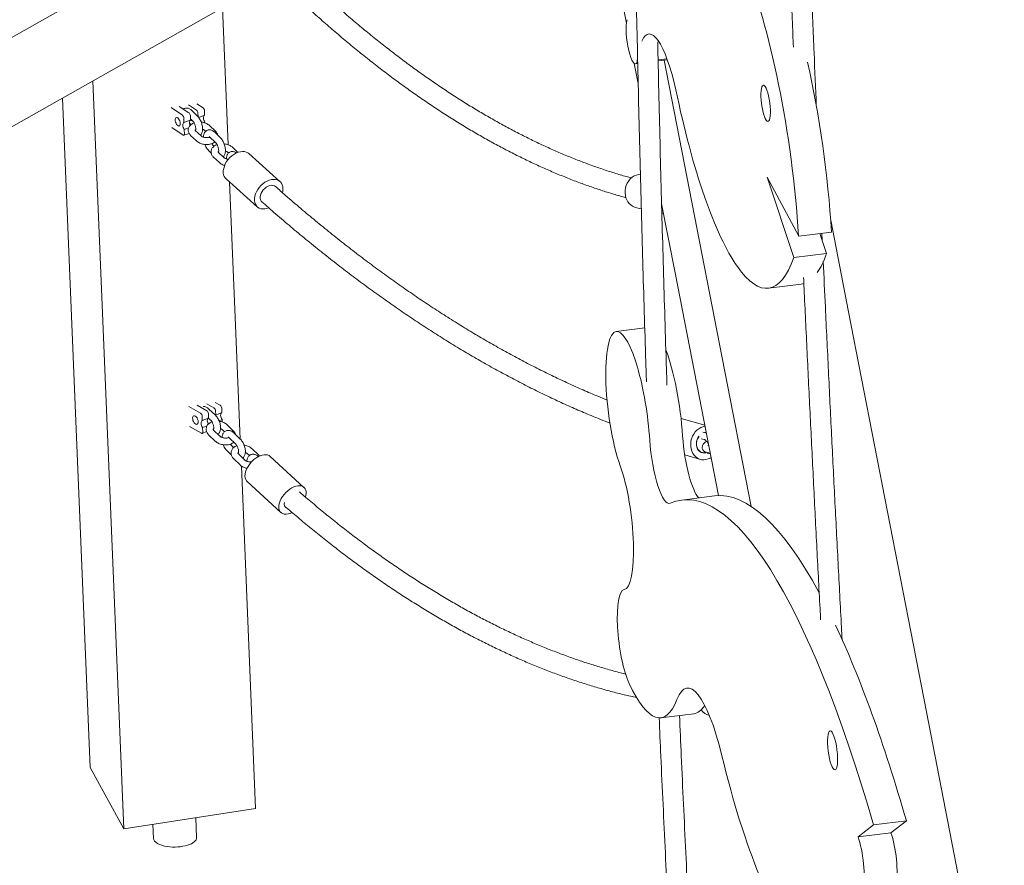
# Model space of a CAD drawing. Units: millimetres. Extents: x 0 to 2100, y 0 to 2970.
# Drawn here: x 922 to 1018, y 522 to 605 of the extents above; entities that cross this region are included whole.
import ezdxf

# ---------------------------------------------------------------- set-up
doc = ezdxf.new("R2010")
doc.units = ezdxf.units.MM
doc.header["$LTSCALE"] = 100

msp = doc.modelspace()

# ---------------------------------------------------------------- linework, layer by layer
at = {"color": 7, "linetype": 'Continuous', "lineweight": 15}
for p, q in [((864.194, 570.783), (981.797, 637.333)), ((866.803, 563.508), (981.908, 628.644)), ((978.452, 619.111), (981.316, 604.396)), ((941.748, 605.918), (942.306, 592.488)), ((984.413, 600.809), (985.278, 600.918)), ((984.416, 600.69), (985.32, 600.804)), ((985.024, 600.767), (990.697, 571.626)), ((982.086, 600.444), (982.466, 598.489)), ((982.199, 600.41), (982.421, 600.438)), ((982.351, 600.549), (982.418, 600.558)), ((929.052, 598.734), (930.062, 574.422)), ((926.085, 597.055), (926.776, 580.424)), ((936.729, 596.119), (937.835, 595.381)), ((938.479, 595.607), (937.53, 596.241)), ((938.445, 596.381), (939.215, 595.866)), ((939.859, 596.093), (939.245, 596.503)), ((937.968, 595.102), (937.986, 594.658)), ((938.612, 595.329), (938.63, 594.885)), ((938.624, 595.032), (938.834, 594.833)), ((939.292, 595.317), (938.716, 595.863)), ((939.348, 595.588), (939.362, 595.24)), ((940.01, 595.371), (939.426, 595.165)), ((939.992, 595.814), (940.01, 595.371)), ((936.81, 594.162), (937.917, 593.424)), ((938.63, 594.885), (937.986, 594.658)), ((938.436, 594.128), (938.014, 593.98)), ((938.014, 593.98), (938.033, 593.536)), ((938.683, 594.46), (938.623, 594.517)), ((940.038, 594.693), (939.929, 594.654)), ((940.038, 594.693), (940.041, 594.62)), ((941.065, 593.818), (940.488, 594.363)), ((937.982, 593.41), (938.492, 593.589)), ((938.637, 593.406), (939.213, 592.86)), ((939.671, 593.344), (939.095, 593.89)), ((940.03, 593.879), (940.112, 593.802)), ((940.502, 593.253), (941.078, 592.707)), ((941.537, 593.191), (940.96, 593.737)), ((940.927, 592.334), (940.868, 592.391)), ((943.261, 591.737), (942.733, 592.237)), ((940.409, 591.907), (940.658, 591.671)), ((940.881, 591.28), (941.457, 590.734)), ((941.916, 591.218), (941.34, 591.764)), ((942.274, 591.753), (942.356, 591.676)), ((942.339, 591.692), (942.341, 591.659)), ((947.389, 588.888), (944.341, 591.618)), ((942.026, 589.233), (942.117, 589.135)), ((942.117, 589.135), (945.165, 586.405)), ((995.085, 589.307), (998.182, 583.533)), ((997.699, 581.431), (995.085, 589.307)), ((942.458, 588.83), (942.975, 576.393)), ((945.555, 586.961), (945.61, 586.902)), ((982.321, 586.303), (982.772, 586.212)), ((984.758, 586.567), (984.792, 586.544)), ((984.76, 586.707), (986.076, 579.944)), ((984.791, 586.545), (984.762, 586.566)), ((984.784, 585.804), (984.939, 585.773)), ((1001.32, 585.111), (1003.07, 576.122)), ((998.182, 583.533), (1001.402, 583.94)), ((1000.919, 581.837), (1000.269, 583.797)), ((1000.495, 583.113), (1000.464, 583.821)), ((997.699, 581.431), (1000.919, 581.837)), ((926.776, 580.424), (928.808, 531.498)), ((986.076, 579.944), (990.325, 558.121)), ((995.215, 578.434), (998.435, 578.84)), ((942.975, 576.393), (943.504, 563.653)), ((1003.07, 576.122), (1010.694, 536.955)), ((930.062, 574.422), (932.094, 525.497)), ((983.108, 574.547), (980.32, 574.195)), ((990.697, 571.626), (993.531, 557.068)), ((940.229, 566.433), (939.287, 566.968)), ((940.229, 567.112), (940.926, 566.716)), ((941.537, 566.964), (941.054, 567.238)), ((938.462, 566.842), (939.619, 566.186)), ((940.375, 566.16), (940.393, 565.716)), ((941.062, 565.997), (940.437, 566.597)), ((941.072, 566.442), (941.091, 565.999)), ((941.075, 565.994), (941.091, 565.999)), ((941.701, 566.246), (941.091, 565.999)), ((941.682, 566.69), (941.701, 566.246)), ((939.765, 565.912), (939.783, 565.468)), ((940.393, 565.716), (939.783, 565.468)), ((940.412, 565.155), (940.309, 565.254)), ((940.393, 565.716), (940.6, 565.516)), ((941.729, 565.568), (941.424, 565.445)), ((941.729, 565.568), (941.739, 565.33)), ((942.842, 564.449), (942.218, 565.048)), ((988.983, 565.012), (986.664, 565.669)), ((938.544, 564.885), (939.7, 564.229)), ((939.775, 564.219), (940.204, 564.393)), ((940.256, 564.971), (939.811, 564.791)), ((939.811, 564.791), (939.83, 564.347)), ((941.514, 563.938), (940.889, 564.537)), ((941.756, 564.567), (941.958, 564.373)), ((943.495, 563.663), (942.87, 564.262)), ((989.064, 564.274), (988.785, 564.338)), ((989.131, 564.251), (989.064, 564.274)), ((940.428, 564.056), (941.052, 563.457)), ((942.408, 563.781), (943.033, 563.182)), ((988.62, 563.692), (988.914, 563.624)), ((942.208, 562.508), (942.624, 562.108)), ((942.845, 562.82), (942.67, 562.989)), ((943.947, 561.603), (943.322, 562.203)), ((944.189, 562.232), (944.391, 562.039)), ((945.275, 562.114), (944.65, 562.713)), ((988.625, 562.374), (988.766, 562.338)), ((989.135, 562.366), (989.515, 562.278)), ((989.228, 562.28), (989.529, 562.211)), ((989.376, 562.995), (989.284, 563.016)), ((989.284, 563.016), (989.285, 563.015)), ((942.86, 561.722), (943.485, 561.122)), ((949.738, 558.926), (946.427, 561.963)), ((987.027, 562.102), (988.557, 561.668)), ((943.613, 561.02), (945.007, 527.468)), ((944.174, 559.507), (947.484, 556.47)), ((989.953, 558.091), (986.732, 557.685)), ((984.689, 536.349), (987.909, 536.756)), ((1010.694, 536.955), (1018.319, 497.788)), ((932.094, 525.497), (928.808, 531.498)), ((945.007, 527.468), (932.094, 525.497)), ((939.222, 524.636), (939.141, 526.572)), ((934.942, 525.932), (935, 524.545)), ((1003.998, 524.696), (1005.509, 525.86)), ((1005.509, 525.86), (1008.73, 526.267)), ((1007.218, 525.103), (1008.73, 526.267)), ((1003.998, 524.696), (1007.218, 525.103))]:
    msp.add_line(p, q, dxfattribs=at)
at = {"color": 7, "linetype": 'Continuous', "lineweight": 15, "flags": 128}
for points in [[(937.627, 594.568), (937.611, 594.691), (937.575, 594.818), (937.521, 594.937), (937.454, 595.038), (937.381, 595.112), (937.307, 595.153), (937.24, 595.156), (937.185, 595.122), (937.147, 595.054), (937.13, 594.957), (937.135, 594.84), (937.161, 594.714), (937.207, 594.59), (937.268, 594.478), (937.339, 594.39), (937.413, 594.331), (937.485, 594.309), (937.546, 594.325), (937.593, 594.377), (937.621, 594.46), (937.627, 594.568)], [(939.992, 595.364), (939.961, 595.343), (939.925, 595.288), (939.904, 595.21), (939.9, 595.115), (939.912, 595.008), (939.941, 594.897), (939.984, 594.789), (940.038, 594.693)], [(937.986, 594.658), (937.937, 594.63), (937.901, 594.576), (937.88, 594.498), (937.876, 594.402), (937.889, 594.295), (937.917, 594.184), (937.96, 594.077), (938.014, 593.98)], [(938.612, 594.878), (938.581, 594.857), (938.545, 594.802), (938.524, 594.724), (938.52, 594.629), (938.533, 594.522), (938.561, 594.411), (938.578, 594.364)], [(937.917, 593.424), (937.941, 593.411), (937.964, 593.407), (937.984, 593.411), (938.002, 593.422), (938.016, 593.442), (938.027, 593.468), (938.032, 593.5), (938.033, 593.536)], [(944.341, 591.618), (944.241, 591.694), (944.083, 591.772), (943.905, 591.816), (943.711, 591.828), (943.506, 591.805), (943.294, 591.749), (943.081, 591.66), (942.871, 591.542), (942.67, 591.396), (942.481, 591.226), (942.311, 591.036), (942.162, 590.831), (942.037, 590.615), (941.941, 590.394), (941.875, 590.172), (941.841, 589.955), (941.839, 589.748), (941.87, 589.556), (941.933, 589.383), (942.026, 589.233)], [(982.685, 589.595), (982.512, 589.578), (982.29, 589.521), (982.077, 589.428), (981.877, 589.3), (981.695, 589.139), (981.536, 588.951), (981.403, 588.738), (981.299, 588.507), (981.227, 588.263), (981.189, 588.011), (981.184, 587.757), (981.214, 587.507)], [(947.622, 587.812), (947.653, 587.96), (947.671, 588.173), (947.656, 588.373), (947.609, 588.557), (947.531, 588.719), (947.424, 588.856), (947.289, 588.964), (947.131, 589.042), (946.953, 589.087), (946.759, 589.098), (946.554, 589.075), (946.342, 589.019), (946.129, 588.93), (945.919, 588.812), (945.718, 588.666), (945.529, 588.496), (945.359, 588.307), (945.21, 588.101), (945.085, 587.886), (944.989, 587.664), (944.923, 587.442), (944.889, 587.226), (944.887, 587.018), (944.918, 586.826), (944.981, 586.653), (945.074, 586.503), (945.074, 586.503)], [(946.944, 588.392), (946.84, 588.462), (946.704, 588.507), (946.551, 588.517), (946.386, 588.491), (946.217, 588.43), (946.05, 588.338), (945.893, 588.217), (945.751, 588.073), (945.631, 587.911), (945.538, 587.739), (945.474, 587.563), (945.444, 587.39), (945.447, 587.228), (945.485, 587.083), (945.555, 586.961)], [(945.074, 586.503), (945.195, 586.38), (945.342, 586.287), (945.51, 586.225), (945.697, 586.197), (945.897, 586.203), (946.106, 586.242), (946.279, 586.299)], [(984.778, 585.817), (984.853, 585.793), (984.939, 585.773)], [(941.671, 566.234), (941.646, 566.216), (941.606, 566.16), (941.582, 566.081), (941.577, 565.985), (941.591, 565.878), (941.622, 565.768), (941.669, 565.663), (941.729, 565.568)], [(939.384, 565.364), (939.367, 565.486), (939.327, 565.611), (939.268, 565.728), (939.195, 565.827), (939.114, 565.898), (939.032, 565.936), (938.958, 565.937), (938.897, 565.9), (938.854, 565.83), (938.835, 565.732), (938.84, 565.616), (938.868, 565.49), (938.919, 565.368), (938.986, 565.259), (939.064, 565.173), (939.146, 565.118), (939.225, 565.098), (939.294, 565.116), (939.346, 565.17), (939.377, 565.255), (939.384, 565.364)], [(939.783, 565.468), (939.729, 565.439), (939.688, 565.382), (939.665, 565.304), (939.659, 565.208), (939.673, 565.101), (939.704, 564.991), (939.752, 564.885), (939.811, 564.791)], [(940.363, 565.704), (940.339, 565.686), (940.298, 565.63), (940.275, 565.551), (940.27, 565.455), (940.283, 565.348), (940.315, 565.238), (940.362, 565.132), (940.37, 565.118)], [(940.471, 565.641), (940.413, 565.671), (940.368, 565.706)], [(939.7, 564.229), (939.727, 564.218), (939.752, 564.214), (939.775, 564.219), (939.795, 564.231), (939.811, 564.251), (939.822, 564.278), (939.828, 564.31), (939.83, 564.347)], [(987.615, 562.94), (987.61, 563.19), (987.637, 563.442), (987.696, 563.69), (987.786, 563.928), (987.905, 564.151), (988.049, 564.354), (988.217, 564.53), (988.402, 564.678), (988.603, 564.792), (988.812, 564.871), (989.003, 564.91)], [(988.979, 564.293), (989.039, 564.299), (989.122, 564.299)], [(989.133, 562.345), (989.059, 562.329), (988.889, 562.319), (988.723, 562.35), (988.569, 562.421), (988.432, 562.527), (988.32, 562.666), (988.235, 562.831), (988.182, 563.016), (988.162, 563.212), (988.178, 563.413), (988.227, 563.609), (988.308, 563.793), (988.416, 563.956)], [(989.598, 561.852), (989.521, 561.804), (989.316, 561.708), (989.103, 561.647), (988.888, 561.625), (988.676, 561.641), (988.472, 561.696), (988.281, 561.788), (988.106, 561.914), (987.953, 562.072), (987.825, 562.258), (987.724, 562.468), (987.654, 562.697), (987.615, 562.94)], [(989.139, 562.315), (988.971, 562.285), (988.802, 562.295), (988.642, 562.345), (988.497, 562.433), (988.374, 562.555), (988.276, 562.707), (988.208, 562.882), (988.174, 563.073)], [(944.174, 559.507), (944.109, 559.577), (944.03, 559.709), (943.981, 559.866), (943.962, 560.043), (943.975, 560.236), (944.019, 560.441), (944.093, 560.653), (944.196, 560.866), (944.324, 561.077), (944.475, 561.279), (944.646, 561.469), (944.832, 561.642), (945.029, 561.793), (945.232, 561.92), (945.437, 562.018), (945.638, 562.087), (945.832, 562.124), (946.013, 562.128), (946.178, 562.1), (946.322, 562.04), (946.427, 561.963)], [(948.582, 556.463), (948.577, 556.46), (948.373, 556.376), (948.175, 556.324), (947.987, 556.303), (947.814, 556.315), (947.659, 556.359), (947.526, 556.435), (947.419, 556.54), (947.34, 556.673), (947.291, 556.829), (947.273, 557.006), (947.286, 557.199), (947.33, 557.404), (947.404, 557.616), (947.506, 557.83), (947.635, 558.04), (947.786, 558.243), (947.956, 558.432), (948.142, 558.605), (948.339, 558.756), (948.542, 558.883), (948.747, 558.982), (948.949, 559.05), (949.142, 559.087), (949.324, 559.092), (949.488, 559.063), (949.632, 559.003), (949.752, 558.912), (949.846, 558.793), (949.91, 558.648), (949.91, 558.648)]]:
    msp.add_lwpolyline(points, dxfattribs=at)
at = {"color": 7, "linetype": 'Continuous', "lineweight": 15}
for centre, radius, start, end in [((939.61, 595.804), 0.382, 1.57563, 49.27972), ((937.586, 595.091), 0.382, 1.57563, 49.27972), ((938.23, 595.318), 0.382, 1.57563, 49.27972), ((938.945, 595.131), 0.346, 202.23204, 256.81578), ((938.966, 595.577), 0.382, 1.57563, 49.27972), ((982.655, 587.721), 1.457, 188.43832, 256.73296), ((941.33, 566.678), 0.353, 1.93586, 54.10911), ((939.412, 565.9), 0.353, 1.93586, 54.10911), ((940.022, 566.148), 0.353, 1.93586, 54.10911), ((940.72, 566.431), 0.353, 1.93586, 54.10911), ((989.35, 563.176), 1.181, 141.18171, 185.00223), ((948.762, 558.351), 1.186, 342.14501, 14.51216), ((948.252, 557.298), 0.454, 160.04492, 244.42138), ((989.744, 537.872), 1.322, 213.56181, 256.52547)]:
    msp.add_arc(centre, radius, start, end, dxfattribs=at)
for centre, major_axis, ratio, start_param, end_param in [((991.569, 589.606), (-3.302, 26.155), 0.227812, 4.449421, 6.754327), ((981.902, 602.759), (-0.297, 2.349), 0.227812, 0.542481, 3.459733), ((984.652, 594.102), (-1.166, 9.232), 0.227812, 5.105138, 6.648266), ((984.652, 594.102), (-1.166, 9.232), 0.227812, 0.70123, 0.769419), ((994.79, 590.012), (-3.302, 26.155), 0.227812, 4.449421, 5.099653), ((991.394, 608.696), (-3.821, 30.263), 0.227812, 1.907348, 3.562509), ((994.615, 609.103), (-3.821, 30.263), 0.227812, 3.388854, 3.562509), ((994.615, 609.103), (-3.821, 30.263), 0.227812, 3.141573, 3.178801), ((981.286, 566.536), (-0.966, 7.659), 0.227732, 6.186358, 8.626326), ((981.399, 565.45), (-1.104, 8.747), 0.227732, 4.464882, 6.186358), ((984.619, 565.857), (-1.104, 8.747), 0.227732, 4.464882, 5.530524), ((984.882, 562.445), (-0.643, 5.093), 0.227732, 1.32329, 3.207182), ((988.103, 562.852), (-0.643, 5.093), 0.227732, 1.32329, 2.877063), ((980.182, 555.968), (-0.89, 7.051), 0.227732, 3.149832, 5.484733), ((996.486, 480.38), (-9.754, 77.305), 0.227732, 5.312351, 6.348774), ((999.706, 480.786), (-9.754, 77.305), 0.227732, 5.75305, 6.283188), ((981.728, 543.895), (-0.634, 5.026), 0.227732, 0.008239, 2.523927), ((999.706, 480.786), (-9.754, 77.305), 0.227732, 5.312351, 5.673106), ((988.816, 526.814), (-1.572, 12.459), 0.227732, 5.170651, 6.683002), ((982.163, 556.363), (-2.525, 20.014), 0.227732, 2.523927, 3.541409), ((985.384, 556.77), (-2.525, 20.014), 0.227732, 3.141593, 3.399758), ((996.096, 549.779), (-4.617, 36.594), 0.227732, 2.029058, 3.716301), ((937.111, 524.59), (2.111, 0.036), 0.42207, 3.151839, 4.343424), ((937.111, 524.59), (2.111, 0.036), 0.42207, 4.343424, 6.293432), ((1003.746, 522.346), (-0.415, 3.29), 0.227732, 3.716301, 5.478902), ((1006.966, 522.752), (-0.415, 3.29), 0.227732, 3.716301, 5.478902)]:
    msp.add_ellipse(centre, major_axis=major_axis, ratio=ratio, start_param=start_param, end_param=end_param, dxfattribs=at)
for centre, major_axis, ratio in [((994.95, 596.546), (-0.224, 1.773), 0.227812), ((1001.499, 533.161), (-0.241, 1.907), 0.227732)]:
    msp.add_ellipse(centre, major_axis=major_axis, ratio=ratio, dxfattribs=at)
for points, knots in [([(981.631, 700.525), (981.626, 699.746), (981.611, 697.216), (981.592, 692.949), (981.575, 687.723), (981.565, 682.509), (981.563, 677.307), (981.568, 672.118), (981.58, 666.94), (981.6, 661.776), (981.627, 656.625), (981.662, 651.486), (981.704, 646.361), (981.753, 641.249), (981.809, 636.151), (981.873, 631.067), (981.944, 625.997), (982.023, 620.942), (982.109, 615.901), (982.202, 610.874), (982.302, 605.863), (982.41, 600.866), (982.525, 595.885), (982.647, 590.92), (982.777, 585.97), (982.914, 581.036), (983.059, 576.119), (983.179, 572.198), (983.253, 569.923), (983.274, 569.275)], [0, 0, 0, 0, 0.017226, 0.05592, 0.094614, 0.133308, 0.172002, 0.210696, 0.24939, 0.288085, 0.326779, 0.365474, 0.404168, 0.442863, 0.481557, 0.520252, 0.558947, 0.597642, 0.636337, 0.675032, 0.713727, 0.752423, 0.791118, 0.829813, 0.868509, 0.907205, 0.945901, 0.984597, 1, 1, 1, 1]), ([(995.032, 680.515), (995.062, 679.312), (995.143, 676.092), (995.283, 670.84), (995.452, 664.76), (995.629, 658.668), (995.816, 652.562), (996.01, 646.445), (996.214, 640.315), (996.425, 634.173), (996.645, 628.02), (996.874, 621.854), (997.111, 615.678), (997.357, 609.489), (997.542, 604.945), (997.647, 602.462), (997.664, 602.048)], [0, 0, 0, 0, 0.0466004, 0.1247506, 0.2029006, 0.2810506, 0.3592004, 0.4373502, 0.5154999, 0.5936495, 0.6717989, 0.7499483, 0.8280976, 0.9062468, 0.984396, 1, 1, 1, 1]), ([(999.911, 596.286), (999.836, 598.022), (999.673, 601.829), (999.431, 607.694), (999.183, 613.883), (998.944, 620.061), (998.712, 626.227), (998.49, 632.381), (998.276, 638.524), (998.07, 644.654), (997.873, 650.773), (997.684, 656.879), (997.504, 662.972), (997.332, 669.053), (997.174, 674.918), (997.077, 678.75), (997.031, 680.564)], [0, 0, 0, 0, 0.061031, 0.133824, 0.206617, 0.27941, 0.352202, 0.424995, 0.497787, 0.570579, 0.643372, 0.716164, 0.788956, 0.861748, 0.93454, 1, 1, 1, 1]), ([(981.815, 589.231), (981.644, 589.277), (981.079, 589.428), (980.115, 589.72), (978.921, 590.106), (977.723, 590.528), (976.521, 590.982), (975.315, 591.47), (974.106, 591.992), (972.893, 592.546), (971.677, 593.133), (970.458, 593.754), (969.236, 594.407), (968.012, 595.092), (966.786, 595.811), (965.557, 596.562), (964.326, 597.345), (963.094, 598.16), (961.861, 599.007), (960.626, 599.886), (959.391, 600.797), (958.154, 601.74), (956.918, 602.714), (955.681, 603.719), (954.444, 604.755), (953.208, 605.823), (951.972, 606.92), (950.737, 608.05), (949.675, 609.043), (949.026, 609.671), (948.788, 609.902)], [0, 0, 0, 0, 0.016043, 0.05319, 0.090317, 0.127426, 0.164518, 0.201595, 0.238657, 0.275707, 0.312744, 0.349772, 0.386791, 0.423801, 0.460805, 0.497802, 0.534795, 0.571783, 0.608767, 0.645749, 0.682729, 0.719707, 0.756684, 0.793661, 0.830637, 0.867614, 0.90459, 0.941568, 0.978546, 1, 1, 1, 1]), ([(946.973, 608.875), (947.081, 608.77), (947.605, 608.254), (948.549, 607.357), (949.805, 606.187), (951.063, 605.049), (952.322, 603.941), (953.583, 602.865), (954.844, 601.819), (956.106, 600.804), (957.369, 599.821), (958.631, 598.869), (959.894, 597.949), (961.157, 597.061), (962.419, 596.205), (963.68, 595.382), (964.94, 594.591), (966.199, 593.833), (967.457, 593.107), (968.713, 592.415), (969.966, 591.756), (971.218, 591.13), (972.467, 590.538), (973.713, 589.979), (974.957, 589.454), (976.197, 588.963), (977.433, 588.506), (978.666, 588.082), (979.894, 587.696), (980.767, 587.436), (981.23, 587.315), (981.285, 587.3)], [0, 0, 0, 0, 0.0093871, 0.0459204, 0.0824551, 0.1189911, 0.1555281, 0.192066, 0.2286045, 0.2651432, 0.3016817, 0.3382196, 0.3747565, 0.4112919, 0.4478251, 0.4843557, 0.5208828, 0.5574058, 0.5939238, 0.630436, 0.6669415, 0.7034392, 0.7399281, 0.7764071, 0.812875, 0.8493307, 0.8857729, 0.9222004, 0.958612, 0.9950065, 1, 1, 1, 1]), ([(985.286, 568.94), (985.262, 569.693), (985.184, 572.073), (985.06, 576.097), (984.916, 581.01), (984.779, 585.941), (984.649, 590.886), (984.527, 595.849), (984.435, 599.747), (984.387, 601.995), (984.375, 602.58)], [0, 0, 0, 0, 0.068012, 0.214761, 0.36151, 0.50826, 0.65501, 0.80176, 0.948511, 1, 1, 1, 1]), ([(938.716, 595.863), (938.692, 595.884), (938.628, 595.942), (938.519, 596.012), (938.387, 596.064), (938.255, 596.085), (938.122, 596.073), (938.008, 596.037), (937.949, 595.993), (937.927, 595.976)], [0, 0, 0, 0, 0.108726, 0.287048, 0.449267, 0.600952, 0.747565, 0.905319, 1, 1, 1, 1]), ([(939.59, 593.422), (939.613, 593.446), (939.668, 593.502), (939.729, 593.613), (939.778, 593.751), (939.805, 593.912), (939.81, 594.092), (939.792, 594.284), (939.753, 594.479), (939.694, 594.671), (939.618, 594.855), (939.525, 595.028), (939.418, 595.187), (939.335, 595.273), (939.292, 595.317)], [0, 0, 0, 0, 0.05395, 0.125636, 0.20316, 0.288034, 0.37784, 0.467427, 0.55564, 0.643006, 0.730333, 0.818306, 0.907837, 1, 1, 1, 1]), ([(938.984, 594.622), (938.961, 594.615), (938.874, 594.587), (938.75, 594.517), (938.616, 594.415), (938.515, 594.3), (938.444, 594.172), (938.401, 594.032), (938.392, 593.885), (938.419, 593.739), (938.477, 593.603), (938.552, 593.492), (938.612, 593.431), (938.637, 593.406)], [0, 0, 0, 0, 0.04347, 0.160191, 0.263741, 0.36228, 0.456576, 0.548435, 0.646438, 0.741769, 0.836501, 0.933644, 1, 1, 1, 1]), ([(938.623, 594.517), (938.614, 594.527), (938.587, 594.553), (938.552, 594.595), (938.529, 594.634), (938.524, 594.641)], [0, 0, 0, 0, 0.3157293, 0.8800945, 1, 1, 1, 1]), ([(938.834, 594.833), (938.843, 594.823), (938.87, 594.797), (938.921, 594.731), (938.982, 594.632), (939.039, 594.512), (939.087, 594.38), (939.121, 594.245), (939.14, 594.118), (939.142, 594.009), (939.133, 593.933), (939.12, 593.891), (939.119, 593.891), (939.118, 593.89)], [0, 0, 0, 0, 0.0519, 0.144672, 0.241894, 0.343316, 0.447181, 0.551795, 0.655125, 0.75549, 0.851573, 0.93388, 1, 1, 1, 1]), ([(939.071, 593.919), (939.074, 593.923), (939.084, 593.933), (939.108, 593.954), (939.135, 593.966), (939.135, 593.966)], [0, 0, 0, 0, 0.378786, 0.994554, 1, 1, 1, 1]), ([(940.488, 594.363), (940.463, 594.386), (940.393, 594.448), (940.259, 594.532), (940.086, 594.611), (939.896, 594.666), (939.758, 594.696), (939.684, 594.699), (939.678, 594.7)], [0, 0, 0, 0, 0.125675, 0.336902, 0.551243, 0.766475, 0.981043, 1, 1, 1, 1]), ([(939.804, 593.997), (939.813, 593.995), (939.862, 593.982), (939.934, 593.947), (939.999, 593.907), (940.022, 593.886), (940.03, 593.879)], [0, 0, 0, 0, 0.083912, 0.456889, 0.819399, 1, 1, 1, 1]), ([(940.96, 593.737), (940.936, 593.758), (940.873, 593.816), (940.763, 593.886), (940.631, 593.938), (940.499, 593.959), (940.365, 593.948), (940.238, 593.903), (940.127, 593.827), (940.04, 593.729), (939.972, 593.611), (939.925, 593.473), (939.899, 593.343), (939.898, 593.256), (939.898, 593.227)], [0, 0, 0, 0, 0.060352, 0.159335, 0.249381, 0.333579, 0.414961, 0.502528, 0.586168, 0.668803, 0.754683, 0.847557, 0.949236, 1, 1, 1, 1]), ([(939.095, 593.89), (939.089, 593.897), (939.07, 593.916), (939.063, 593.932), (939.063, 593.929), (939.064, 593.929)], [0, 0, 0, 0, 0.274137, 0.796305, 1, 1, 1, 1]), ([(940.511, 593.234), (940.504, 593.231), (940.47, 593.215), (940.384, 593.195), (940.261, 593.179), (940.126, 593.181), (939.992, 593.199), (939.868, 593.232), (939.766, 593.276), (939.703, 593.316), (939.679, 593.337), (939.671, 593.344)], [0, 0, 0, 0, 0.035717, 0.160242, 0.288592, 0.419757, 0.552112, 0.683622, 0.812433, 0.937628, 1, 1, 1, 1]), ([(940.451, 593.291), (940.454, 593.29), (940.458, 593.289), (940.487, 593.265), (940.502, 593.253)], [0, 0, 0, 0, 0.473349, 1, 1, 1, 1]), ([(941.287, 593.427), (941.285, 593.446), (941.275, 593.513), (941.223, 593.62), (941.15, 593.732), (941.089, 593.793), (941.065, 593.818)], [0, 0, 0, 0, 0.1267197, 0.4470843, 0.7755984, 1, 1, 1, 1]), ([(941.834, 591.296), (941.857, 591.32), (941.912, 591.376), (941.973, 591.487), (942.022, 591.625), (942.05, 591.786), (942.055, 591.966), (942.036, 592.158), (941.997, 592.353), (941.938, 592.545), (941.862, 592.729), (941.769, 592.902), (941.662, 593.06), (941.579, 593.147), (941.537, 593.191)], [0, 0, 0, 0, 0.05395, 0.125636, 0.20316, 0.288034, 0.37784, 0.467427, 0.55564, 0.643006, 0.730333, 0.818306, 0.907837, 1, 1, 1, 1]), ([(939.213, 592.86), (939.239, 592.837), (939.308, 592.776), (939.442, 592.691), (939.615, 592.613), (939.805, 592.556), (940.004, 592.521), (940.208, 592.51), (940.41, 592.523), (940.606, 592.559), (940.79, 592.622), (940.93, 592.69), (940.998, 592.746), (941.018, 592.763)], [0, 0, 0, 0, 0.057845, 0.155068, 0.253723, 0.352789, 0.451549, 0.550223, 0.649323, 0.749319, 0.850867, 0.954323, 1, 1, 1, 1]), ([(940.023, 592.524), (940.043, 592.473), (940.088, 592.359), (940.177, 592.196), (940.284, 592.037), (940.367, 591.951), (940.409, 591.907)], [0, 0, 0, 0, 0.2128828, 0.4696616, 0.7309888, 1, 1, 1, 1]), ([(941.229, 592.496), (941.205, 592.489), (941.119, 592.461), (940.994, 592.391), (940.861, 592.289), (940.76, 592.174), (940.688, 592.046), (940.646, 591.906), (940.637, 591.759), (940.663, 591.613), (940.721, 591.477), (940.796, 591.366), (940.857, 591.305), (940.881, 591.28)], [0, 0, 0, 0, 0.04347, 0.160191, 0.263741, 0.36228, 0.456576, 0.548435, 0.646438, 0.741769, 0.836501, 0.933644, 1, 1, 1, 1]), ([(940.868, 592.391), (940.858, 592.4), (940.831, 592.427), (940.78, 592.494), (940.738, 592.558), (940.718, 592.599), (940.717, 592.602)], [0, 0, 0, 0, 0.208323, 0.580699, 0.970937, 1, 1, 1, 1]), ([(941.078, 592.707), (941.088, 592.697), (941.114, 592.671), (941.166, 592.605), (941.227, 592.506), (941.284, 592.386), (941.332, 592.254), (941.366, 592.119), (941.384, 591.992), (941.386, 591.883), (941.378, 591.807), (941.364, 591.765), (941.363, 591.765), (941.363, 591.764)], [0, 0, 0, 0, 0.0519, 0.144672, 0.241894, 0.343316, 0.447181, 0.551795, 0.655125, 0.75549, 0.851573, 0.93388, 1, 1, 1, 1]), ([(942.733, 592.237), (942.707, 592.26), (942.637, 592.322), (942.504, 592.406), (942.331, 592.485), (942.141, 592.54), (942.002, 592.57), (941.929, 592.573), (941.923, 592.574)], [0, 0, 0, 0, 0.125675, 0.336902, 0.551243, 0.766475, 0.981043, 1, 1, 1, 1]), ([(941.34, 591.764), (941.333, 591.771), (941.314, 591.79), (941.307, 591.806), (941.308, 591.803), (941.308, 591.803)], [0, 0, 0, 0, 0.274137, 0.796305, 1, 1, 1, 1]), ([(941.315, 591.793), (941.319, 591.797), (941.328, 591.807), (941.352, 591.828), (941.379, 591.84), (941.379, 591.84)], [0, 0, 0, 0, 0.3787858, 0.9945543, 1, 1, 1, 1]), ([(942.334, 591.062), (942.302, 591.066), (942.224, 591.074), (942.113, 591.106), (942.011, 591.15), (941.947, 591.19), (941.924, 591.211), (941.916, 591.218)], [0, 0, 0, 0, 0.175986, 0.417935, 0.654918, 0.885249, 1, 1, 1, 1]), ([(942.048, 591.871), (942.057, 591.869), (942.107, 591.856), (942.179, 591.821), (942.243, 591.781), (942.267, 591.76), (942.274, 591.753)], [0, 0, 0, 0, 0.083912, 0.456889, 0.819399, 1, 1, 1, 1]), ([(943.126, 591.677), (943.086, 591.706), (943.006, 591.762), (942.876, 591.812), (942.744, 591.833), (942.61, 591.822), (942.483, 591.777), (942.372, 591.701), (942.284, 591.603), (942.216, 591.485), (942.169, 591.347), (942.143, 591.217), (942.143, 591.13), (942.142, 591.101)], [0, 0, 0, 0, 0.101592, 0.197822, 0.287804, 0.374777, 0.468358, 0.557743, 0.646054, 0.737833, 0.837087, 0.945749, 1, 1, 1, 1]), ([(941.457, 590.734), (941.483, 590.711), (941.553, 590.65), (941.687, 590.566), (941.836, 590.495), (941.94, 590.466), (941.979, 590.455)], [0, 0, 0, 0, 0.1835637, 0.492086, 0.8051555, 1, 1, 1, 1]), ([(979.419, 567.485), (979.118, 567.606), (978.337, 567.919), (977.074, 568.462), (975.629, 569.11), (974.182, 569.791), (972.732, 570.505), (971.281, 571.251), (969.827, 572.03), (968.372, 572.841), (966.915, 573.683), (965.458, 574.558), (963.999, 575.465), (962.54, 576.403), (961.08, 577.373), (959.621, 578.374), (958.161, 579.406), (956.702, 580.469), (955.243, 581.563), (953.786, 582.687), (952.329, 583.842), (950.874, 585.027), (949.421, 586.243), (948.11, 587.365), (947.284, 588.095), (946.941, 588.398)], [0, 0, 0, 0, 0.028172, 0.072978, 0.117777, 0.162568, 0.207354, 0.252133, 0.296907, 0.341677, 0.386442, 0.431205, 0.475964, 0.52072, 0.565475, 0.610228, 0.654979, 0.699729, 0.744479, 0.789228, 0.833976, 0.878725, 0.923474, 0.968223, 1, 1, 1, 1]), ([(945.614, 586.902), (945.826, 586.713), (946.528, 586.09), (947.721, 585.064), (949.194, 583.822), (950.668, 582.613), (952.145, 581.433), (953.623, 580.283), (955.103, 579.165), (956.585, 578.077), (958.067, 577.02), (959.55, 575.994), (961.033, 575), (962.517, 574.037), (964, 573.106), (965.483, 572.207), (966.966, 571.34), (968.448, 570.506), (969.929, 569.703), (971.408, 568.934), (972.886, 568.197), (974.362, 567.493), (975.836, 566.821), (977.307, 566.185), (978.596, 565.651), (979.393, 565.343), (979.701, 565.224)], [0, 0, 0, 0, 0.018852, 0.062216, 0.105581, 0.148947, 0.192313, 0.235679, 0.279045, 0.322411, 0.365777, 0.409141, 0.452505, 0.495867, 0.539227, 0.582585, 0.625941, 0.669293, 0.712642, 0.755988, 0.799328, 0.842664, 0.885994, 0.929318, 0.972634, 1, 1, 1, 1]), ([(1002.44, 544.006), (1002.418, 544.412), (1002.282, 546.918), (1002.041, 551.516), (1001.717, 557.799), (1001.402, 564.072), (1001.096, 570.334), (1000.825, 575.993), (1000.66, 579.559), (1000.591, 581.044)], [0, 0, 0, 0, 0.032691, 0.201973, 0.371255, 0.540537, 0.709818, 0.8791, 1, 1, 1, 1]), ([(998.661, 579.48), (998.678, 579.114), (998.791, 576.668), (999.007, 572.132), (999.311, 565.87), (999.624, 559.597), (999.945, 553.315), (1000.182, 548.768), (1000.314, 546.314), (1000.333, 545.96)], [0, 0, 0, 0, 0.032879, 0.219997, 0.407115, 0.594233, 0.781351, 0.968468, 1, 1, 1, 1]), ([(940.437, 566.597), (940.412, 566.619), (940.345, 566.681), (940.229, 566.759), (940.09, 566.818), (939.968, 566.848), (939.894, 566.843), (939.868, 566.842)], [0, 0, 0, 0, 0.151089, 0.407422, 0.647684, 0.87227, 1, 1, 1, 1]), ([(941.312, 564.132), (941.337, 564.154), (941.397, 564.207), (941.467, 564.316), (941.525, 564.452), (941.56, 564.609), (941.572, 564.786), (941.558, 564.976), (941.521, 565.171), (941.462, 565.363), (941.384, 565.55), (941.286, 565.724), (941.179, 565.876), (941.099, 565.959), (941.062, 565.997)], [0, 0, 0, 0, 0.054192, 0.128412, 0.206634, 0.290634, 0.379743, 0.470722, 0.561062, 0.650662, 0.740069, 0.829929, 0.920902, 1, 1, 1, 1]), ([(940.733, 565.341), (940.7, 565.33), (940.605, 565.297), (940.476, 565.217), (940.35, 565.108), (940.258, 564.986), (940.192, 564.848), (940.159, 564.698), (940.162, 564.543), (940.198, 564.394), (940.265, 564.252), (940.345, 564.14), (940.406, 564.079), (940.428, 564.056)], [0, 0, 0, 0, 0.061052, 0.174467, 0.272774, 0.367448, 0.459616, 0.558255, 0.654155, 0.749, 0.845098, 0.944402, 1, 1, 1, 1]), ([(940.6, 565.516), (940.612, 565.505), (940.644, 565.472), (940.702, 565.398), (940.766, 565.29), (940.823, 565.166), (940.867, 565.035), (940.894, 564.906), (940.903, 564.792), (940.897, 564.701), (940.884, 564.645), (940.871, 564.626), (940.875, 564.63), (940.875, 564.63)], [0, 0, 0, 0, 0.053978, 0.154882, 0.259258, 0.366613, 0.475297, 0.583461, 0.68925, 0.791401, 0.889679, 0.986463, 1, 1, 1, 1]), ([(942.218, 565.048), (942.191, 565.072), (942.119, 565.137), (941.982, 565.227), (941.806, 565.312), (941.623, 565.373), (941.499, 565.394), (941.441, 565.404)], [0, 0, 0, 0, 0.130883, 0.354975, 0.580498, 0.806357, 1, 1, 1, 1]), ([(940.889, 564.537), (940.88, 564.546), (940.854, 564.573), (940.833, 564.609), (940.828, 564.63), (940.829, 564.629), (940.829, 564.632), (940.844, 564.656), (940.877, 564.677), (940.891, 564.687)], [0, 0, 0, 0, 0.074754, 0.220965, 0.373197, 0.545226, 0.728283, 0.875417, 1, 1, 1, 1]), ([(941.561, 564.686), (941.565, 564.685), (941.61, 564.67), (941.677, 564.63), (941.731, 564.59), (941.753, 564.57), (941.756, 564.567)], [0, 0, 0, 0, 0.056826, 0.51088, 0.927519, 1, 1, 1, 1]), ([(942.87, 564.262), (942.845, 564.285), (942.778, 564.346), (942.662, 564.424), (942.523, 564.485), (942.383, 564.514), (942.241, 564.511), (942.104, 564.474), (941.98, 564.403), (941.88, 564.306), (941.802, 564.19), (941.746, 564.053), (941.715, 563.928), (941.711, 563.845), (941.709, 563.819)], [0, 0, 0, 0, 0.058609, 0.158043, 0.251243, 0.338362, 0.421695, 0.512347, 0.598472, 0.68259, 0.768051, 0.858121, 0.954843, 1, 1, 1, 1]), ([(943.078, 564.062), (943.075, 564.078), (943.061, 564.144), (943.004, 564.253), (942.925, 564.365), (942.864, 564.426), (942.842, 564.449)], [0, 0, 0, 0, 0.107904, 0.449451, 0.802397, 1, 1, 1, 1]), ([(941.052, 563.457), (941.079, 563.433), (941.15, 563.368), (941.287, 563.278), (941.464, 563.193), (941.656, 563.13), (941.857, 563.091), (942.06, 563.077), (942.262, 563.09), (942.457, 563.129), (942.638, 563.197), (942.774, 563.271), (942.838, 563.332), (942.858, 563.35)], [0, 0, 0, 0, 0.057172, 0.15506, 0.253573, 0.352233, 0.4509, 0.549856, 0.649446, 0.750099, 0.852093, 0.954827, 1, 1, 1, 1]), ([(942.369, 563.813), (942.347, 563.803), (942.301, 563.78), (942.198, 563.756), (942.077, 563.745), (941.945, 563.753), (941.814, 563.779), (941.692, 563.821), (941.592, 563.874), (941.538, 563.915), (941.517, 563.935), (941.514, 563.938)], [0, 0, 0, 0, 0.113844, 0.235509, 0.359423, 0.485655, 0.6131, 0.740197, 0.865269, 0.980035, 1, 1, 1, 1]), ([(941.828, 563.101), (941.848, 563.053), (941.892, 562.942), (941.984, 562.781), (942.091, 562.629), (942.171, 562.546), (942.208, 562.508)], [0, 0, 0, 0, 0.210411, 0.483379, 0.759725, 1, 1, 1, 1]), ([(942.32, 563.845), (942.319, 563.845), (942.315, 563.846), (942.342, 563.836), (942.379, 563.809), (942.403, 563.786), (942.408, 563.781)], [0, 0, 0, 0, 0.143343, 0.524292, 0.894639, 1, 1, 1, 1]), ([(942.67, 562.989), (942.658, 563), (942.626, 563.033), (942.579, 563.091), (942.548, 563.145), (942.537, 563.164)], [0, 0, 0, 0, 0.258668, 0.742205, 1, 1, 1, 1]), ([(943.033, 563.182), (943.044, 563.17), (943.077, 563.138), (943.134, 563.063), (943.199, 562.956), (943.256, 562.832), (943.3, 562.7), (943.327, 562.572), (943.336, 562.457), (943.33, 562.366), (943.317, 562.31), (943.304, 562.292), (943.308, 562.295), (943.308, 562.295)], [0, 0, 0, 0, 0.053978, 0.154882, 0.259258, 0.366613, 0.475297, 0.583461, 0.68925, 0.791401, 0.889679, 0.986463, 1, 1, 1, 1]), ([(943.745, 561.797), (943.77, 561.819), (943.83, 561.872), (943.9, 561.981), (943.957, 562.117), (943.993, 562.275), (944.004, 562.451), (943.991, 562.641), (943.954, 562.836), (943.895, 563.029), (943.817, 563.215), (943.719, 563.389), (943.612, 563.541), (943.532, 563.624), (943.495, 563.663)], [0, 0, 0, 0, 0.054192, 0.128412, 0.206634, 0.290634, 0.379743, 0.470722, 0.561062, 0.650662, 0.740069, 0.829929, 0.920902, 1, 1, 1, 1]), ([(989.144, 563.449), (989.123, 563.435), (989.05, 563.383), (988.945, 563.284), (988.842, 563.162), (988.773, 563.037), (988.737, 562.916), (988.73, 562.794), (988.755, 562.673), (988.812, 562.563), (988.896, 562.474), (988.995, 562.411), (989.076, 562.38), (989.124, 562.369), (989.135, 562.366)], [0, 0, 0, 0, 0.047569, 0.165311, 0.290701, 0.391267, 0.479368, 0.562088, 0.642755, 0.729542, 0.811043, 0.891431, 0.97622, 1, 1, 1, 1]), ([(988.914, 563.624), (988.916, 563.624), (988.92, 563.623), (988.955, 563.608), (989.013, 563.57), (989.087, 563.509), (989.171, 563.424), (989.258, 563.321), (989.309, 563.244), (989.335, 563.205)], [0, 0, 0, 0, 0.087756, 0.217958, 0.356352, 0.50658, 0.667089, 0.834794, 1, 1, 1, 1]), ([(943.166, 563.006), (943.133, 562.995), (943.038, 562.962), (942.909, 562.882), (942.783, 562.773), (942.691, 562.651), (942.625, 562.513), (942.592, 562.363), (942.595, 562.208), (942.631, 562.059), (942.698, 561.917), (942.778, 561.805), (942.839, 561.744), (942.86, 561.722)], [0, 0, 0, 0, 0.061052, 0.174467, 0.272774, 0.367448, 0.459616, 0.558255, 0.654155, 0.749, 0.845098, 0.944402, 1, 1, 1, 1]), ([(943.322, 562.203), (943.313, 562.212), (943.287, 562.238), (943.266, 562.274), (943.261, 562.296), (943.262, 562.295), (943.262, 562.298), (943.277, 562.321), (943.309, 562.342), (943.324, 562.352)], [0, 0, 0, 0, 0.074754, 0.220965, 0.373197, 0.545226, 0.728283, 0.875417, 1, 1, 1, 1]), ([(944.65, 562.713), (944.624, 562.737), (944.552, 562.802), (944.415, 562.892), (944.238, 562.977), (944.056, 563.039), (943.932, 563.06), (943.874, 563.069)], [0, 0, 0, 0, 0.130883, 0.354975, 0.580498, 0.806357, 1, 1, 1, 1]), ([(943.993, 562.352), (943.998, 562.35), (944.043, 562.335), (944.11, 562.295), (944.164, 562.255), (944.186, 562.235), (944.189, 562.232)], [0, 0, 0, 0, 0.056826, 0.51088, 0.927519, 1, 1, 1, 1]), ([(945.303, 561.927), (945.278, 561.95), (945.211, 562.011), (945.095, 562.089), (944.956, 562.15), (944.816, 562.179), (944.674, 562.177), (944.537, 562.139), (944.413, 562.068), (944.313, 561.972), (944.235, 561.855), (944.179, 561.718), (944.147, 561.593), (944.143, 561.51), (944.142, 561.484)], [0, 0, 0, 0, 0.058609, 0.158043, 0.251243, 0.338362, 0.421695, 0.512347, 0.598472, 0.68259, 0.768051, 0.858121, 0.954843, 1, 1, 1, 1]), ([(944.616, 561.423), (944.581, 561.419), (944.506, 561.41), (944.378, 561.419), (944.247, 561.444), (944.125, 561.487), (944.025, 561.539), (943.971, 561.58), (943.95, 561.6), (943.947, 561.603)], [0, 0, 0, 0, 0.147426, 0.3154338, 0.485057, 0.6542164, 0.8206802, 0.9734273, 1, 1, 1, 1]), ([(945.386, 561.982), (945.371, 562.004), (945.339, 562.051), (945.297, 562.092), (945.275, 562.114)], [0, 0, 0, 0, 0.464836, 1, 1, 1, 1]), ([(943.485, 561.122), (943.512, 561.098), (943.583, 561.034), (943.72, 560.943), (943.897, 560.859), (944.047, 560.806), (944.138, 560.79), (944.161, 560.786)], [0, 0, 0, 0, 0.147603, 0.400324, 0.654658, 0.909372, 1, 1, 1, 1]), ([(981.236, 540.64), (981.22, 540.644), (980.788, 540.746), (979.934, 540.977), (978.675, 541.337), (977.412, 541.733), (976.144, 542.161), (974.874, 542.623), (973.6, 543.116), (972.324, 543.643), (971.046, 544.201), (969.765, 544.792), (968.483, 545.415), (967.2, 546.07), (965.916, 546.756), (964.631, 547.475), (963.346, 548.224), (962.061, 549.005), (960.777, 549.816), (959.494, 550.659), (958.211, 551.531), (956.93, 552.435), (955.652, 553.368), (954.375, 554.331), (953.101, 555.324), (951.83, 556.345), (950.562, 557.399), (949.715, 558.114), (949.292, 558.487), (949.288, 558.49)], [0, 0, 0, 0, 0.001483, 0.041504, 0.081511, 0.121504, 0.161484, 0.201453, 0.241412, 0.281361, 0.321302, 0.361235, 0.401161, 0.441081, 0.480996, 0.520907, 0.560813, 0.600717, 0.640617, 0.680516, 0.720413, 0.760309, 0.800204, 0.840098, 0.879993, 0.919887, 0.959782, 0.999677, 1, 1, 1, 1]), ([(947.874, 557.069), (948.291, 556.709), (949.136, 555.981), (950.415, 554.919), (951.708, 553.875), (953.004, 552.862), (954.304, 551.877), (955.607, 550.923), (956.912, 549.998), (958.22, 549.104), (959.53, 548.241), (960.84, 547.408), (962.153, 546.607), (963.466, 545.837), (964.779, 545.099), (966.092, 544.392), (967.405, 543.718), (968.718, 543.076), (970.029, 542.466), (971.339, 541.888), (972.648, 541.344), (973.954, 540.832), (975.258, 540.353), (976.558, 539.908), (977.856, 539.496), (979.15, 539.117), (980.44, 538.773), (981.494, 538.513), (982.117, 538.38), (982.313, 538.339)], [0, 0, 0, 0, 0.036904, 0.074761, 0.112619, 0.150478, 0.188337, 0.226196, 0.264055, 0.301913, 0.339771, 0.377627, 0.415481, 0.453334, 0.491184, 0.52903, 0.566873, 0.604711, 0.642545, 0.680372, 0.718193, 0.756006, 0.793811, 0.831608, 0.869394, 0.907169, 0.944933, 0.982685, 1, 1, 1, 1]), ([(984.52, 536.36), (984.575, 535.111), (984.699, 532.273), (984.901, 527.868), (985.125, 523.14), (985.341, 518.725), (985.486, 515.895), (985.551, 514.627)], [0, 0, 0, 0, 0.170911, 0.388446, 0.605983, 0.82352, 1, 1, 1, 1]), ([(988.12, 504.013), (988.111, 504.162), (988.016, 505.854), (987.841, 509.107), (987.595, 513.773), (987.357, 518.46), (987.126, 523.165), (986.902, 527.889), (986.697, 532.359), (986.57, 535.263), (986.513, 536.58)], [0, 0, 0, 0, 0.013925, 0.158316, 0.302708, 0.4471, 0.591493, 0.735886, 0.88028, 1, 1, 1, 1])]:
    msp.add_open_spline(points, degree=3, knots=knots, dxfattribs=at)

doc.saveas('drawing.dxf')
